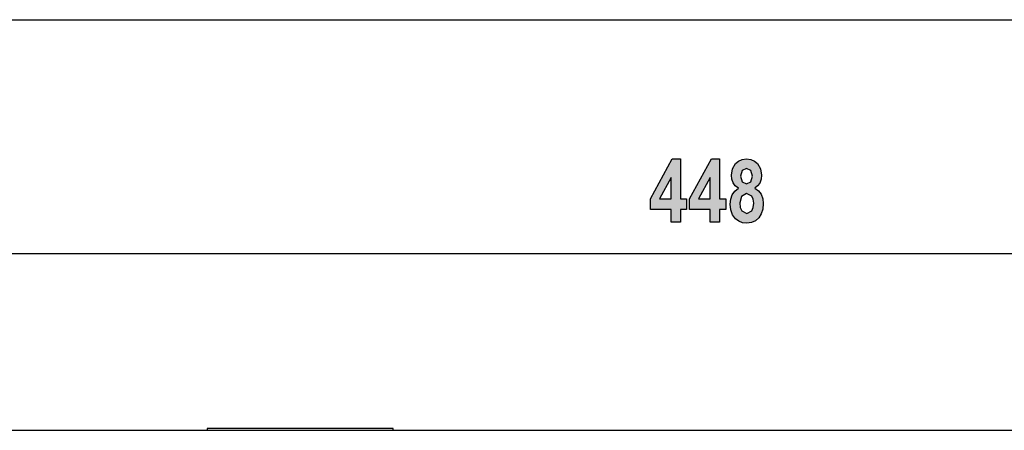
# Model space of a CAD drawing. Extents: x 56 to 560, y 31 to 228.
# Drawn here: x 243 to 321, y 130 to 162 of the extents above; entities that cross this region are included whole.
import ezdxf

# ---------------------------------------------------------------- set-up
doc = ezdxf.new("R2010")
doc.units = 0
doc.header["$MEASUREMENT"] = 0
doc.layers.add('VRSTVA_1', color=7, linetype='CONTINUOUS')

msp = doc.modelspace()

# ---------------------------------------------------------------- hatches: boundary and pattern name
at = {"layer": 'VRSTVA_1'}
h = msp.add_hatch(color=7, dxfattribs=at)
h.paths.add_polyline_path([(294.625, 148.238), (294.625, 149.947), (293.705, 148.238)])
h.paths.add_polyline_path([(294.625, 146.389), (294.625, 147.395), (292.987, 147.395), (292.987, 148.234), (294.723, 151.41), (295.367, 151.41), (295.367, 148.238), (295.863, 148.238), (295.863, 147.395), (295.367, 147.395), (295.367, 146.389)])
h = msp.add_hatch(color=7, dxfattribs=at)
h.paths.add_polyline_path([(297.732, 148.238), (297.732, 149.947), (296.813, 148.238)])
h.paths.add_polyline_path([(297.732, 146.389), (297.732, 147.395), (296.095, 147.395), (296.095, 148.234), (297.831, 151.41), (298.474, 151.41), (298.474, 148.238), (298.971, 148.238), (298.971, 147.395), (298.474, 147.395), (298.474, 146.389)])
h = msp.add_hatch(color=7, dxfattribs=at)
h.paths.add_polyline_path([(300.082, 147.911), (300.122, 147.558), (300.242, 147.293), (300.649, 147.071), (301.042, 147.283), (301.159, 147.545), (301.197, 147.9), (301.158, 148.216), (301.039, 148.463), (300.638, 148.678), (300.218, 148.436)])
h.paths.add_polyline_path([(300.153, 150.052), (300.281, 149.606), (300.627, 149.445), (300.976, 149.606), (301.108, 150.056), (300.976, 150.486), (300.636, 150.649), (300.283, 150.486)])
h.paths.add_polyline_path([(299.994, 149.087), (299.737, 149.273), (299.56, 149.517), (299.46, 149.806), (299.427, 150.121), (299.505, 150.631), (299.738, 151.045), (299.976, 151.247), (300.272, 151.369), (300.627, 151.41), (300.979, 151.369), (301.274, 151.247), (301.511, 151.045), (301.748, 150.631), (301.828, 150.121), (301.791, 149.792), (301.683, 149.5), (301.509, 149.262), (301.276, 149.087), (301.569, 148.882), (301.781, 148.6), (301.912, 148.254), (301.956, 147.859), (301.916, 147.426), (301.798, 147.051), (301.601, 146.734), (301.34, 146.493), (301.028, 146.349), (300.662, 146.3), (300.319, 146.34), (300.016, 146.46), (299.754, 146.659), (299.516, 146.976), (299.373, 147.362), (299.326, 147.819), (299.366, 148.207), (299.486, 148.562), (299.694, 148.864)])

# ---------------------------------------------------------------- linework, layer by layer
at = {"layer": 'VRSTVA_1', "color": 7}
for points in [[(58.995, 162.479), (535.594, 162.479)], [(294.625, 146.389), (294.625, 147.395), (292.987, 147.395), (292.987, 148.234), (294.723, 151.41), (295.367, 151.41), (295.367, 148.238), (295.863, 148.238), (295.863, 147.395), (295.367, 147.395), (295.367, 146.389), (294.625, 146.389)], [(297.732, 146.389), (297.732, 147.395), (296.095, 147.395), (296.095, 148.234), (297.831, 151.41), (298.474, 151.41), (298.474, 148.238), (298.971, 148.238), (298.971, 147.395), (298.474, 147.395), (298.474, 146.389), (297.732, 146.389)], [(299.994, 149.087), (299.737, 149.273), (299.56, 149.517), (299.46, 149.806), (299.427, 150.121), (299.505, 150.631), (299.738, 151.045), (299.976, 151.247), (300.272, 151.369), (300.627, 151.41), (300.979, 151.369), (301.274, 151.247), (301.511, 151.045), (301.748, 150.631), (301.828, 150.121), (301.791, 149.792), (301.683, 149.5), (301.509, 149.262), (301.276, 149.087), (301.569, 148.882), (301.781, 148.6), (301.912, 148.254), (301.956, 147.859), (301.916, 147.426), (301.798, 147.051), (301.601, 146.734), (301.34, 146.493), (301.028, 146.349), (300.662, 146.3), (300.319, 146.34), (300.016, 146.46), (299.754, 146.659), (299.516, 146.976), (299.373, 147.362), (299.326, 147.819), (299.366, 148.207), (299.486, 148.562), (299.694, 148.864), (299.994, 149.087)], [(300.153, 150.052), (300.281, 149.606), (300.627, 149.445), (300.976, 149.606), (301.108, 150.056), (300.976, 150.486), (300.636, 150.649), (300.283, 150.486), (300.153, 150.052)], [(294.625, 148.238), (294.625, 149.947), (293.705, 148.238), (294.625, 148.238)], [(297.732, 148.238), (297.732, 149.947), (296.813, 148.238), (297.732, 148.238)], [(300.082, 147.911), (300.122, 147.558), (300.242, 147.293), (300.649, 147.071), (301.042, 147.283), (301.159, 147.545), (301.197, 147.9), (301.158, 148.216), (301.039, 148.463), (300.638, 148.678), (300.218, 148.436), (300.082, 147.911)], [(78.295, 143.889), (516.294, 143.889)], [(73.295, 129.845), (521.296, 129.845)], [(272.51, 129.996), (257.71, 129.996)], [(257.71, 129.996), (257.71, 129.845)], [(272.51, 129.845), (272.51, 129.996)]]:
    msp.add_lwpolyline(points, dxfattribs=at)

doc.saveas('drawing.dxf')
